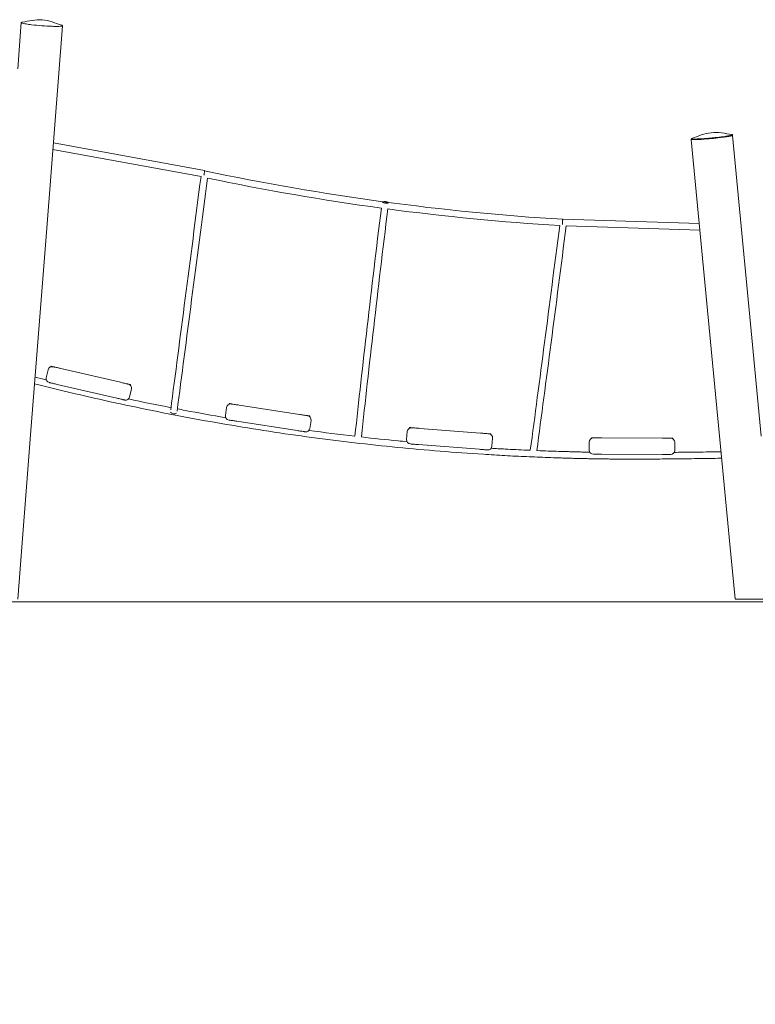
# Model space of a CAD drawing. Units: millimetres. Extents: x 26 to 174, y 82 to 190.
# Drawn here: x 77 to 95, y 154 to 178 of the extents above; entities that cross this region are included whole.
import ezdxf

# ---------------------------------------------------------------- set-up
doc = ezdxf.new("R2010")
doc.units = ezdxf.units.MM
doc.header["$MEASUREMENT"] = 0
doc.layers.add('Ebene 3', color=7, linetype='Continuous', lineweight=0)

# ---------------------------------------------------------------- blocks, each defined once
blk = doc.blocks.new('Block_2')
at = {"layer": 'Ebene 3'}
for p, q in [((77.167, 176.885), (77.256, 178.022)), ((77.256, 178.021), (77.256, 178.022)), ((77.26, 178.002), (77.256, 178.02)), ((77.758, 177.945), (77.76, 177.945)), ((78.269, 177.943), (77.881, 172.973)), ((78.269, 177.942), (78.262, 177.923)), ((78.269, 177.945), (78.269, 177.944)), ((78.044, 175.066), (81.757, 174.387)), ((94.19, 170.184), (93.715, 175.152)), ((93.74, 175.144), (93.734, 175.163)), ((94.71, 175.251), (94.711, 175.256)), ((94.729, 175.265), (94.726, 175.245)), ((94.726, 175.25), (95.202, 170.28)), ((81.67, 174.241), (78.032, 174.906)), ((90.559, 173.19), (93.913, 173.085)), ((90.559, 173.19), (90.559, 173.189)), ((77.881, 172.973), (77.493, 168.003)), ((93.929, 172.924), (90.641, 173.027)), ((95.202, 170.28), (95.433, 167.866)), ((94.665, 165.214), (94.19, 170.184)), ((77.87, 169.3), (77.915, 169.495)), ((77.94, 169.541), (77.94, 169.541)), ((79.691, 169.187), (78.23, 169.525)), ((78.14, 169.135), (79.601, 168.797)), ((79.961, 169.022), (79.916, 168.827)), ((82.298, 168.572), (82.268, 168.375)), ((84.093, 168.398), (82.61, 168.626)), ((82.549, 168.23), (84.032, 168.002)), ((84.374, 168.253), (84.343, 168.056)), ((88.54, 167.94), (87.045, 168.056)), ((77.493, 168.003), (77.17, 163.865)), ((86.738, 167.98), (86.722, 167.78)), ((88.832, 167.817), (88.816, 167.617)), ((93.01, 167.815), (91.51, 167.82)), ((87.014, 167.657), (88.509, 167.541)), ((91.209, 167.721), (91.209, 167.521)), ((93.309, 167.714), (93.309, 167.514)), ((91.509, 167.42), (93.008, 167.415)), ((94.794, 163.866), (94.665, 165.214))]:
    blk.add_line(p, q, dxfattribs=at)
for points, knots in [([(77.256, 178.022), (77.255, 178.01), (77.308, 178), (77.314, 177.999), (77.335, 177.994), (77.356, 177.99), (77.377, 177.987), (77.42, 177.979), (77.462, 177.974), (77.505, 177.968), (77.59, 177.958), (77.675, 177.95), (77.761, 177.943)], [0, 0, 0, 0, 1, 1, 1, 2, 2, 2, 3, 3, 3, 4, 4, 4, 4]), ([(77.279, 178.032), (77.36, 178.046), (77.442, 178.06), (77.523, 178.074), (77.606, 178.088), (77.687, 178.091), (77.77, 178.085)], [0, 0, 0, 0, 1, 1, 1, 2, 2, 2, 2]), ([(77.77, 178.085), (77.854, 178.078), (77.934, 178.063), (78.013, 178.036), (78.092, 178.01), (78.17, 177.983), (78.248, 177.956)], [0, 0, 0, 0, 1, 1, 1, 2, 2, 2, 2]), ([(77.761, 177.943), (77.846, 177.936), (77.931, 177.931), (78.016, 177.929), (78.059, 177.927), (78.102, 177.926), (78.144, 177.927), (78.166, 177.927), (78.187, 177.928), (78.208, 177.929), (78.224, 177.93), (78.239, 177.931), (78.254, 177.935), (78.258, 177.936), (78.269, 177.937), (78.269, 177.943)], [0, 0, 0, 0, 1, 1, 1, 2, 2, 2, 3, 3, 3, 4, 4, 4, 5, 5, 5, 5]), ([(93.728, 175.175), (93.805, 175.203), (93.882, 175.232), (93.96, 175.26), (94.038, 175.289), (94.117, 175.307), (94.199, 175.316)], [0, 0, 0, 0, 1, 1, 1, 2, 2, 2, 2]), ([(94.199, 175.316), (94.287, 175.326), (94.373, 175.325), (94.46, 175.312), (94.546, 175.299), (94.632, 175.284), (94.718, 175.27)], [0, 0, 0, 0, 1, 1, 1, 2, 2, 2, 2]), ([(93.734, 175.163), (93.729, 175.164), (93.724, 175.164), (93.719, 175.167), (93.712, 175.171), (93.723, 175.173), (93.728, 175.175)], [0, 0, 0, 0, 1, 1, 1, 2, 2, 2, 2]), ([(93.734, 175.163), (93.73, 175.162), (93.727, 175.161), (93.724, 175.16), (93.722, 175.159), (93.715, 175.157), (93.715, 175.153)], [0, 0, 0, 0, 1, 1, 1, 2, 2, 2, 2]), ([(93.715, 175.153), (93.716, 175.148), (93.728, 175.149), (93.731, 175.148), (93.737, 175.147), (93.743, 175.147), (93.748, 175.147), (93.76, 175.146), (93.772, 175.146), (93.783, 175.146)], [0, 0, 0, 0, 1, 1, 1, 2, 2, 2, 3, 3, 3, 3]), ([(93.783, 175.146), (93.911, 175.146), (94.132, 175.165), (94.258, 175.178), (94.337, 175.185), (94.416, 175.194), (94.495, 175.204), (94.534, 175.21), (94.573, 175.215), (94.612, 175.221), (94.641, 175.226), (94.67, 175.231), (94.699, 175.238), (94.706, 175.24), (94.713, 175.242), (94.72, 175.245), (94.723, 175.246), (94.727, 175.246), (94.726, 175.25)], [0, 0, 0, 0, 1, 1, 1, 2, 2, 2, 3, 3, 3, 4, 4, 4, 5, 5, 5, 6, 6, 6, 6]), ([(93.801, 175.148), (93.924, 175.148), (94.139, 175.167), (94.262, 175.179), (94.338, 175.187), (94.415, 175.195), (94.491, 175.205), (94.529, 175.21), (94.568, 175.216), (94.606, 175.222), (94.635, 175.227), (94.665, 175.231), (94.693, 175.241), (94.696, 175.242), (94.705, 175.243), (94.706, 175.248), (94.708, 175.251), (94.7, 175.252), (94.698, 175.252)], [0, 0, 0, 0, 1, 1, 1, 2, 2, 2, 3, 3, 3, 4, 4, 4, 5, 5, 5, 6, 6, 6, 6]), ([(94.729, 175.265), (94.728, 175.261), (94.72, 175.259), (94.717, 175.258), (94.706, 175.254), (94.695, 175.252), (94.684, 175.249), (94.668, 175.246), (94.652, 175.243), (94.637, 175.24), (94.605, 175.235), (94.573, 175.23), (94.541, 175.225), (94.477, 175.216), (94.413, 175.209), (94.349, 175.202)], [0, 0, 0, 0, 1, 1, 1, 2, 2, 2, 3, 3, 3, 4, 4, 4, 5, 5, 5, 5]), ([(86.278, 173.598), (86.277, 173.592), (86.264, 173.59), (86.26, 173.589), (86.254, 173.588), (86.247, 173.587), (86.24, 173.587), (86.226, 173.586), (86.213, 173.587), (86.199, 173.588), (86.184, 173.589), (86.134, 173.595), (86.121, 173.609)], [0, 0, 0, 0, 1, 1, 1, 2, 2, 2, 3, 3, 3, 4, 4, 4, 4]), ([(90.548, 173.081), (90.548, 173.09), (90.549, 173.098), (90.549, 173.107), (90.549, 173.116), (90.55, 173.125), (90.551, 173.134), (90.551, 173.142), (90.552, 173.15), (90.553, 173.157), (90.553, 173.165), (90.554, 173.171), (90.555, 173.176), (90.556, 173.181), (90.556, 173.185), (90.557, 173.187), (90.558, 173.189), (90.558, 173.19), (90.559, 173.19)], [0, 0, 0, 0, 1, 1, 1, 2, 2, 2, 3, 3, 3, 4, 4, 4, 5, 5, 5, 6, 6, 6, 6]), ([(78.035, 169.57), (78.027, 169.572), (78.019, 169.574), (78.011, 169.575), (78.007, 169.576), (78.003, 169.577), (77.999, 169.578), (77.997, 169.579), (77.995, 169.579), (77.993, 169.58), (77.991, 169.58), (77.982, 169.582), (77.987, 169.581)], [0, 0, 0, 0, 1, 1, 1, 2, 2, 2, 3, 3, 3, 4, 4, 4, 4]), ([(78.23, 169.525), (78.198, 169.532), (78.165, 169.54), (78.133, 169.547), (78.116, 169.551), (78.1, 169.555), (78.084, 169.559), (78.076, 169.56), (78.068, 169.562), (78.06, 169.564), (78.053, 169.566), (78.047, 169.567), (78.041, 169.569), (78.04, 169.569), (78.036, 169.568), (78.035, 169.57)], [0, 0, 0, 0, 1, 1, 1, 2, 2, 2, 3, 3, 3, 4, 4, 4, 5, 5, 5, 5]), ([(94.464, 167.321), (94.433, 167.32), (94.401, 167.32), (94.369, 167.32), (94.277, 167.318), (94.182, 167.317), (94.085, 167.316), (93.989, 167.315), (93.89, 167.313), (93.792, 167.312), (93.694, 167.311), (93.595, 167.31), (93.498, 167.309), (93.4, 167.308), (93.304, 167.307), (93.211, 167.306), (93.117, 167.305), (93.027, 167.304), (92.94, 167.303), (92.854, 167.303), (92.772, 167.302), (92.695, 167.301), (92.618, 167.301), (92.547, 167.3), (92.483, 167.3), (92.419, 167.3), (92.362, 167.3), (92.313, 167.3), (92.264, 167.3), (92.223, 167.3), (92.179, 167.3), (92.136, 167.3), (92.091, 167.3), (92.047, 167.301), (92.002, 167.301), (91.959, 167.301), (91.914, 167.302), (91.87, 167.302), (91.826, 167.302), (91.782, 167.303), (91.738, 167.303), (91.694, 167.304), (91.65, 167.304), (91.605, 167.305), (91.561, 167.305), (91.517, 167.306), (91.473, 167.307), (91.429, 167.307), (91.385, 167.308), (91.341, 167.309), (91.296, 167.31), (91.252, 167.31), (91.208, 167.311), (91.164, 167.312), (91.12, 167.313), (91.076, 167.314), (91.032, 167.315), (90.987, 167.316), (90.943, 167.317), (90.899, 167.318), (90.855, 167.319), (90.811, 167.32), (90.767, 167.321), (90.723, 167.323), (90.679, 167.324), (90.634, 167.325), (90.59, 167.326), (90.546, 167.328), (90.502, 167.329), (90.458, 167.331), (90.37, 167.333), (90.281, 167.336), (90.193, 167.34), (90.105, 167.343), (90.017, 167.346), (89.929, 167.35), (89.84, 167.354), (89.752, 167.357), (89.664, 167.361), (89.576, 167.365), (89.488, 167.369), (89.399, 167.374), (89.311, 167.378), (89.223, 167.383), (89.135, 167.388), (88.958, 167.397), (88.782, 167.408), (88.606, 167.419), (88.254, 167.441), (87.901, 167.466), (87.549, 167.495), (87.197, 167.523), (86.845, 167.554), (86.494, 167.589), (86.142, 167.624), (85.791, 167.661), (85.441, 167.702), (84.739, 167.784), (84.039, 167.878), (83.34, 167.984), (82.642, 168.091), (81.946, 168.209), (81.252, 168.34), (80.558, 168.471), (79.866, 168.614), (79.177, 168.769), (78.644, 168.889), (78.112, 169.017), (77.583, 169.151)], [0, 0, 0, 0, 1, 1, 1, 2, 2, 2, 3, 3, 3, 4, 4, 4, 5, 5, 5, 6, 6, 6, 7, 7, 7, 8, 8, 8, 9, 9, 9, 10, 10, 10, 11, 11, 11, 12, 12, 12, 13, 13, 13, 14, 14, 14, 15, 15, 15, 16, 16, 16, 17, 17, 17, 18, 18, 18, 19, 19, 19, 20, 20, 20, 21, 21, 21, 22, 22, 22, 23, 23, 23, 24, 24, 24, 25, 25, 25, 26, 26, 26, 27, 27, 27, 28, 28, 28, 29, 29, 29, 30, 30, 30, 31, 31, 31, 32, 32, 32, 33, 33, 33, 34, 34, 34, 35, 35, 35, 36, 36, 36, 36]), ([(77.945, 169.18), (77.947, 169.181), (77.949, 169.179), (77.951, 169.179), (77.957, 169.177), (77.963, 169.176), (77.969, 169.175), (77.978, 169.173), (77.986, 169.171), (77.994, 169.169), (78.01, 169.165), (78.026, 169.161), (78.042, 169.158), (78.075, 169.15), (78.107, 169.143), (78.14, 169.135)], [0, 0, 0, 0, 1, 1, 1, 2, 2, 2, 3, 3, 3, 4, 4, 4, 5, 5, 5, 5]), ([(79.886, 169.142), (79.887, 169.142), (79.885, 169.142), (79.885, 169.142), (79.884, 169.142), (79.882, 169.143), (79.881, 169.143), (79.874, 169.144), (79.868, 169.146), (79.862, 169.147), (79.854, 169.149), (79.846, 169.151), (79.838, 169.153), (79.821, 169.157), (79.805, 169.16), (79.789, 169.164), (79.756, 169.172), (79.724, 169.179), (79.691, 169.187)], [0, 0, 0, 0, 1, 1, 1, 2, 2, 2, 3, 3, 3, 4, 4, 4, 5, 5, 5, 6, 6, 6, 6]), ([(79.935, 169.13), (79.931, 169.132), (79.927, 169.132), (79.923, 169.133), (79.919, 169.134), (79.915, 169.135), (79.911, 169.136), (79.903, 169.138), (79.894, 169.14), (79.886, 169.142)], [0, 0, 0, 0, 1, 1, 1, 2, 2, 2, 3, 3, 3, 3]), ([(79.601, 168.797), (79.634, 168.789), (79.666, 168.782), (79.699, 168.774), (79.715, 168.771), (79.731, 168.767), (79.748, 168.763), (79.756, 168.761), (79.764, 168.759), (79.772, 168.758), (79.778, 168.756), (79.784, 168.755), (79.79, 168.753), (79.792, 168.753), (79.794, 168.752), (79.796, 168.752)], [0, 0, 0, 0, 1, 1, 1, 2, 2, 2, 3, 3, 3, 4, 4, 4, 5, 5, 5, 5]), ([(81.09, 168.534), (81.154, 168.521), (81.217, 168.509), (81.281, 168.497), (81.612, 168.435), (81.944, 168.375), (82.276, 168.318)], [0, 0, 0, 0, 1, 1, 1, 2, 2, 2, 2]), ([(82.412, 168.656), (82.404, 168.657), (82.396, 168.659), (82.387, 168.66), (82.383, 168.66), (82.379, 168.661), (82.375, 168.662), (82.371, 168.662), (82.367, 168.664), (82.363, 168.664)], [0, 0, 0, 0, 1, 1, 1, 2, 2, 2, 3, 3, 3, 3]), ([(82.61, 168.626), (82.577, 168.631), (82.544, 168.636), (82.511, 168.641), (82.495, 168.643), (82.478, 168.646), (82.462, 168.648), (82.453, 168.65), (82.445, 168.651), (82.437, 168.652), (82.431, 168.653), (82.424, 168.654), (82.418, 168.655), (82.416, 168.655), (82.415, 168.657), (82.412, 168.656)], [0, 0, 0, 0, 1, 1, 1, 2, 2, 2, 3, 3, 3, 4, 4, 4, 5, 5, 5, 5]), ([(84.29, 168.367), (84.294, 168.367), (84.286, 168.368), (84.284, 168.368), (84.278, 168.369), (84.272, 168.37), (84.265, 168.371), (84.257, 168.372), (84.249, 168.374), (84.241, 168.375), (84.224, 168.377), (84.208, 168.38), (84.191, 168.382), (84.158, 168.388), (84.125, 168.393), (84.093, 168.398)], [0, 0, 0, 0, 1, 1, 1, 2, 2, 2, 3, 3, 3, 4, 4, 4, 5, 5, 5, 5]), ([(82.351, 168.261), (82.354, 168.262), (82.355, 168.26), (82.357, 168.26), (82.364, 168.259), (82.37, 168.258), (82.376, 168.257), (82.384, 168.256), (82.393, 168.254), (82.401, 168.253), (82.417, 168.251), (82.434, 168.248), (82.45, 168.245), (82.483, 168.24), (82.516, 168.235), (82.549, 168.23)], [0, 0, 0, 0, 1, 1, 1, 2, 2, 2, 3, 3, 3, 4, 4, 4, 5, 5, 5, 5]), ([(87.045, 168.056), (87.012, 168.059), (86.978, 168.061), (86.945, 168.064), (86.928, 168.065), (86.912, 168.067), (86.895, 168.068), (86.887, 168.069), (86.879, 168.069), (86.87, 168.07), (86.862, 168.07), (86.854, 168.073), (86.845, 168.072)], [0, 0, 0, 0, 1, 1, 1, 2, 2, 2, 3, 3, 3, 4, 4, 4, 4]), ([(84.032, 168.002), (84.065, 167.997), (84.098, 167.992), (84.131, 167.987), (84.147, 167.985), (84.164, 167.982), (84.18, 167.98), (84.188, 167.978), (84.197, 167.977), (84.205, 167.976), (84.211, 167.975), (84.217, 167.974), (84.224, 167.973), (84.226, 167.973), (84.227, 167.972), (84.229, 167.972)], [0, 0, 0, 0, 1, 1, 1, 2, 2, 2, 3, 3, 3, 4, 4, 4, 5, 5, 5, 5]), ([(85.61, 167.844), (85.909, 167.81), (86.209, 167.778), (86.51, 167.748), (86.584, 167.741), (86.658, 167.734), (86.733, 167.727)], [0, 0, 0, 0, 1, 1, 1, 2, 2, 2, 2]), ([(88.74, 167.924), (88.706, 167.925), (88.673, 167.929), (88.64, 167.932), (88.607, 167.934), (88.573, 167.937), (88.54, 167.94)], [0, 0, 0, 0, 1, 1, 1, 2, 2, 2, 2]), ([(88.789, 167.92), (88.793, 167.921), (88.785, 167.921), (88.783, 167.921), (88.781, 167.921), (88.779, 167.921), (88.777, 167.921), (88.773, 167.922), (88.769, 167.922), (88.765, 167.922), (88.756, 167.923), (88.748, 167.923), (88.74, 167.924)], [0, 0, 0, 0, 1, 1, 1, 2, 2, 2, 3, 3, 3, 4, 4, 4, 4]), ([(91.51, 167.82), (91.476, 167.82), (91.443, 167.82), (91.41, 167.82), (91.393, 167.82), (91.376, 167.82), (91.36, 167.82), (91.343, 167.82), (91.327, 167.823), (91.31, 167.82)], [0, 0, 0, 0, 1, 1, 1, 2, 2, 2, 3, 3, 3, 3]), ([(93.26, 167.814), (93.257, 167.816), (93.256, 167.814), (93.253, 167.814), (93.251, 167.814), (93.249, 167.814), (93.247, 167.814), (93.243, 167.814), (93.239, 167.814), (93.235, 167.815), (93.226, 167.815), (93.218, 167.815), (93.21, 167.815)], [0, 0, 0, 0, 1, 1, 1, 2, 2, 2, 3, 3, 3, 4, 4, 4, 4]), ([(86.814, 167.673), (86.81, 167.673), (86.818, 167.673), (86.82, 167.672), (86.827, 167.672), (86.833, 167.672), (86.839, 167.671), (86.848, 167.67), (86.856, 167.67), (86.864, 167.669), (86.881, 167.668), (86.897, 167.666), (86.914, 167.665), (86.947, 167.663), (86.98, 167.66), (87.014, 167.657)], [0, 0, 0, 0, 1, 1, 1, 2, 2, 2, 3, 3, 3, 4, 4, 4, 5, 5, 5, 5]), ([(88.798, 167.567), (88.913, 167.56), (89.028, 167.554), (89.143, 167.547), (89.231, 167.543), (89.319, 167.538), (89.407, 167.534), (89.495, 167.529), (89.583, 167.525), (89.671, 167.521), (89.701, 167.52), (89.73, 167.519), (89.76, 167.517)], [0, 0, 0, 0, 1, 1, 1, 2, 2, 2, 3, 3, 3, 4, 4, 4, 4]), ([(88.509, 167.541), (88.542, 167.538), (88.576, 167.536), (88.609, 167.533), (88.625, 167.532), (88.642, 167.53), (88.659, 167.529), (88.667, 167.529), (88.675, 167.528), (88.684, 167.527), (88.69, 167.527), (88.696, 167.526), (88.703, 167.526), (88.705, 167.526), (88.706, 167.525), (88.709, 167.525)], [0, 0, 0, 0, 1, 1, 1, 2, 2, 2, 3, 3, 3, 4, 4, 4, 5, 5, 5, 5]), ([(89.92, 167.51), (89.925, 167.51), (89.93, 167.51), (89.935, 167.51), (90.023, 167.506), (90.111, 167.503), (90.199, 167.5), (90.287, 167.496), (90.375, 167.493), (90.463, 167.491), (90.507, 167.489), (90.551, 167.488), (90.595, 167.486), (90.639, 167.485), (90.683, 167.484), (90.727, 167.483), (90.771, 167.481), (90.815, 167.48), (90.859, 167.479), (90.903, 167.478), (90.947, 167.477), (90.991, 167.476), (91.035, 167.475), (91.079, 167.474), (91.123, 167.473), (91.156, 167.472), (91.189, 167.472), (91.222, 167.471)], [0, 0, 0, 0, 1, 1, 1, 2, 2, 2, 3, 3, 3, 4, 4, 4, 5, 5, 5, 6, 6, 6, 7, 7, 7, 8, 8, 8, 9, 9, 9, 9]), ([(91.309, 167.42), (91.342, 167.421), (91.375, 167.42), (91.409, 167.42), (91.442, 167.42), (91.475, 167.42), (91.509, 167.42)], [0, 0, 0, 0, 1, 1, 1, 2, 2, 2, 2]), ([(93.008, 167.415), (93.042, 167.415), (93.075, 167.415), (93.109, 167.415), (93.125, 167.415), (93.142, 167.415), (93.159, 167.415), (93.167, 167.415), (93.175, 167.415), (93.184, 167.415), (93.192, 167.415), (93.2, 167.413), (93.209, 167.415)], [0, 0, 0, 0, 1, 1, 1, 2, 2, 2, 3, 3, 3, 4, 4, 4, 4]), ([(93.297, 167.467), (93.363, 167.467), (93.429, 167.468), (93.496, 167.469), (93.593, 167.47), (93.692, 167.471), (93.79, 167.472), (93.888, 167.473), (93.986, 167.475), (94.082, 167.476), (94.179, 167.477), (94.274, 167.478), (94.365, 167.48), (94.393, 167.48), (94.421, 167.48), (94.449, 167.481)], [0, 0, 0, 0, 1, 1, 1, 2, 2, 2, 3, 3, 3, 4, 4, 4, 5, 5, 5, 5]), ([(94.862, 163.865), (95.003, 163.865), (95.316, 163.865), (95.559, 163.865), (95.722, 163.865), (95.815, 163.865), (95.815, 163.865)], [0, 0, 0, 0, 1, 1, 1, 2, 2, 2, 2])]:
    blk.add_open_spline(points, degree=3, knots=knots, dxfattribs=at)
for points in [[(77.279, 178.032), (77.274, 178.031), (77.257, 178.03), (77.256, 178.022)], [(78.269, 177.945), (78.266, 177.95), (78.252, 177.955), (78.248, 177.956)], [(94.349, 175.202), (94.246, 175.19), (93.84, 175.15), (93.734, 175.163)], [(93.736, 175.157), (93.734, 175.156), (93.735, 175.154), (93.737, 175.153)], [(94.726, 175.251), (94.725, 175.254), (94.713, 175.255), (94.71, 175.256)], [(94.718, 175.27), (94.721, 175.269), (94.73, 175.27), (94.729, 175.265)], [(81.747, 174.314), (81.751, 174.337), (81.757, 174.36), (81.757, 174.385)], [(81.757, 174.385), (81.757, 174.385), (81.759, 174.387), (81.757, 174.387)], [(81.757, 174.381), (84.657, 173.767), (87.599, 173.369), (90.559, 173.19)], [(80.925, 168.51), (81.153, 170.244), (81.404, 172.178), (81.67, 174.241)], [(81.826, 174.203), (81.561, 172.142), (81.31, 170.211), (81.082, 168.479)], [(81.741, 174.281), (81.743, 174.292), (81.745, 174.303), (81.747, 174.314)], [(81.756, 174.279), (81.751, 174.279), (81.746, 174.28), (81.741, 174.281)], [(86.101, 173.465), (84.668, 173.66), (83.242, 173.906), (81.826, 174.203)], [(86.134, 173.622), (86.158, 173.627), (86.18, 173.626), (86.203, 173.623)], [(86.203, 173.623), (86.218, 173.622), (86.263, 173.615), (86.275, 173.603)], [(85.451, 167.862), (85.636, 169.576), (85.854, 171.464), (86.1, 173.466)], [(86.259, 173.445), (86.013, 171.444), (85.795, 169.557), (85.61, 167.844)], [(90.481, 173.034), (89.069, 173.121), (87.66, 173.258), (86.259, 173.444)], [(89.76, 167.517), (89.985, 169.202), (90.228, 171.061), (90.481, 173.034)], [(90.641, 173.027), (90.389, 171.054), (90.146, 169.195), (89.92, 167.51)], [(90.548, 173.058), (90.548, 173.065), (90.548, 173.072), (90.548, 173.081)], [(77.915, 169.495), (77.928, 169.549), (77.981, 169.582), (78.035, 169.57)], [(77.981, 169.567), (77.984, 169.572), (77.985, 169.576), (77.987, 169.581)], [(77.595, 169.313), (77.688, 169.29), (77.781, 169.266), (77.874, 169.243)], [(77.945, 169.18), (77.891, 169.193), (77.858, 169.246), (77.87, 169.3)], [(79.886, 169.142), (79.94, 169.129), (79.974, 169.075), (79.961, 169.022)], [(79.935, 169.13), (79.934, 169.125), (79.934, 169.121), (79.934, 169.116)], [(79.916, 168.827), (79.904, 168.773), (79.85, 168.74), (79.796, 168.752)], [(79.888, 168.777), (80.236, 168.703), (80.584, 168.632), (80.933, 168.564)], [(82.298, 168.572), (82.307, 168.627), (82.358, 168.664), (82.412, 168.656)], [(82.358, 168.649), (82.361, 168.654), (82.362, 168.659), (82.363, 168.664)], [(80.994, 168.415), (80.971, 168.418), (80.933, 168.429), (80.922, 168.455)], [(81.067, 168.432), (81.048, 168.416), (81.016, 168.413), (80.994, 168.415)], [(82.351, 168.261), (82.297, 168.269), (82.259, 168.32), (82.268, 168.375)], [(84.29, 168.367), (84.345, 168.359), (84.382, 168.308), (84.374, 168.253)], [(84.34, 168.36), (84.323, 168.364), (84.307, 168.365), (84.29, 168.367)], [(84.34, 168.36), (84.339, 168.355), (84.339, 168.35), (84.34, 168.345)], [(84.343, 168.056), (84.335, 168.001), (84.284, 167.964), (84.229, 167.972)], [(86.738, 167.98), (86.742, 168.035), (86.79, 168.076), (86.845, 168.072)], [(86.792, 168.061), (86.794, 168.066), (86.795, 168.071), (86.796, 168.076)], [(86.845, 168.072), (86.829, 168.073), (86.812, 168.074), (86.796, 168.076)], [(84.32, 168.005), (84.697, 167.954), (85.074, 167.906), (85.451, 167.862)], [(88.74, 167.924), (88.795, 167.92), (88.836, 167.872), (88.832, 167.817)], [(88.789, 167.92), (88.789, 167.915), (88.789, 167.91), (88.791, 167.905)], [(91.209, 167.721), (91.21, 167.776), (91.254, 167.82), (91.31, 167.82)], [(91.257, 167.806), (91.259, 167.811), (91.26, 167.815), (91.26, 167.82)], [(91.309, 167.82), (91.293, 167.82), (91.276, 167.819), (91.26, 167.82)], [(93.21, 167.815), (93.143, 167.816), (93.076, 167.815), (93.01, 167.815)], [(93.21, 167.815), (93.265, 167.814), (93.31, 167.77), (93.309, 167.714)], [(93.26, 167.814), (93.26, 167.809), (93.26, 167.805), (93.262, 167.8)], [(86.814, 167.673), (86.759, 167.677), (86.718, 167.725), (86.722, 167.78)], [(88.816, 167.617), (88.812, 167.562), (88.764, 167.521), (88.709, 167.525)], [(91.309, 167.42), (91.253, 167.42), (91.209, 167.465), (91.209, 167.521)], [(93.309, 167.514), (93.309, 167.459), (93.264, 167.414), (93.209, 167.415)], [(94.794, 163.865), (94.794, 163.865), (94.816, 163.865), (94.862, 163.865)]]:
    blk.add_open_spline(points, degree=3, dxfattribs=at)

msp = doc.modelspace()

# ---------------------------------------------------------------- linework, layer by layer
at = {"layer": 'Ebene 3'}
msp.add_line((30.449, 163.794), (174.449, 163.794), dxfattribs=at)
msp.add_open_spline([(122.443, 148.487), (121.573, 148.487), (119.769, 148.487), (117.796, 148.487), (116.664, 149.517), (115.358, 150.392), (113.891, 151.057), (113.091, 151.621), (112.226, 152.116), (111.297, 152.527), (107.739, 154.101), (103.899, 154.18), (100.478, 153.037), (97.895, 152.65), (95.426, 151.595), (93.347, 149.942), (91.837, 149.012), (89.518, 147.583), (88.138, 146.733), (85.387, 150.064), (81.225, 152.188), (76.566, 152.188), (75.224, 152.188), (70.148, 152.188), (68.805, 152.188), (62.048, 152.188), (56.335, 147.718), (54.459, 141.575), (53.8, 141.575), (53.228, 141.575), (52.936, 141.575), (47.413, 141.575), (42.936, 137.098), (42.936, 131.575), (42.936, 130.723), (42.936, 127.489), (42.936, 126.636), (42.936, 121.113), (47.413, 116.636), (52.936, 116.636), (53.555, 116.636), (55.426, 116.636), (56.733, 116.636), (58.935, 111.091), (64.345, 107.168), (70.675, 107.168), (71.455, 107.168), (72.221, 107.228), (72.968, 107.343), (73.716, 107.228), (74.482, 107.168), (75.261, 107.168), (79.704, 107.168), (83.694, 109.101), (86.441, 112.17), (86.788, 111.923), (87.146, 111.685), (87.52, 111.464), (88.787, 110.716), (93.544, 107.907), (94.811, 107.159), (98.565, 104.942), (102.889, 104.555), (106.759, 105.721), (108.869, 105.842), (110.976, 106.413), (112.939, 107.462), (114.232, 107.852), (115.494, 108.418), (116.687, 109.181), (116.931, 109.337), (117.167, 109.5), (117.399, 109.667), (119.525, 109.667), (121.514, 109.667), (122.443, 109.667), (130.727, 109.667), (137.443, 116.383), (137.443, 124.667), (137.443, 126.202), (137.443, 131.952), (137.443, 133.487), (137.443, 141.771), (130.727, 148.487), (122.443, 148.487)], degree=3, knots=[0, 0, 0, 0, 1, 1, 1, 2, 2, 2, 3, 3, 3, 4, 4, 4, 5, 5, 5, 6, 6, 6, 7, 7, 7, 8, 8, 8, 9, 9, 9, 10, 10, 10, 11, 11, 11, 12, 12, 12, 13, 13, 13, 14, 14, 14, 15, 15, 15, 16, 16, 16, 17, 17, 17, 18, 18, 18, 19, 19, 19, 20, 20, 20, 21, 21, 21, 22, 22, 22, 23, 23, 23, 24, 24, 24, 25, 25, 25, 26, 26, 26, 27, 27, 27, 28, 28, 28, 28], dxfattribs=at)

# ---------------------------------------------------------------- block references
msp.add_blockref('Block_2', (0, 0), dxfattribs=at)

doc.saveas('drawing.dxf')
